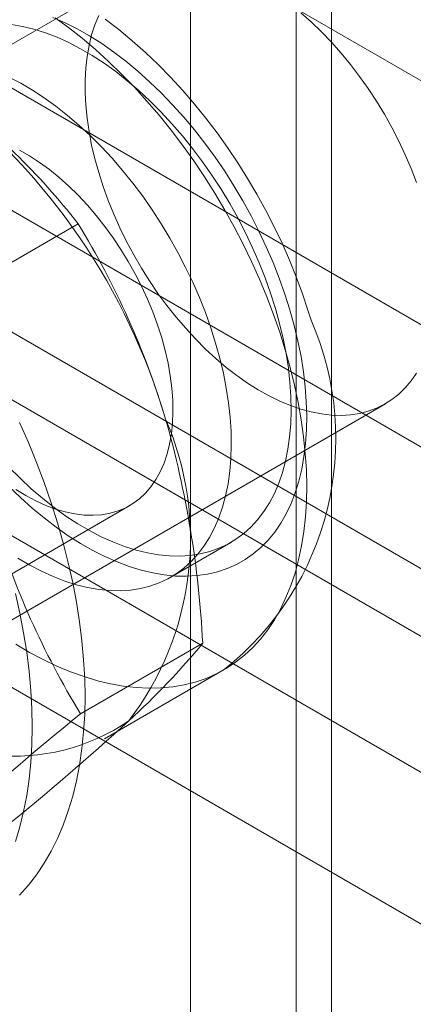
# Model space of a CAD drawing. Units: millimetres. Extents: x 0 to 420, y 0 to 297.
# Drawn here: x 332 to 332, y 141 to 142 of the extents above; entities that cross this region are included whole.
import ezdxf

# ---------------------------------------------------------------- set-up
doc = ezdxf.new("R2010")
doc.units = ezdxf.units.MM

msp = doc.modelspace()

# ---------------------------------------------------------------- linework, layer by layer
at = {"color": 7, "linetype": 'Continuous', "lineweight": 15}
for p, q in [((331.97353, 118.43242), (331.97353, 215.27416)), ((331.83211, 118.35078), (331.83211, 215.19252)), ((331.93818, 121.06574), (331.93818, 212.92659)), ((331.83211, 121.00451), (331.83211, 212.86536)), ((388.71885, 109.59475), (318.22031, 150.2927)), ((318.11424, 150.10899), (388.61279, 109.41104)), ((388.61279, 109.28856), (318.11424, 149.9865)), ((323.94787, 146.49662), (379.80931, 114.2485)), ((379.95073, 114.16683), (324.08929, 146.41495)), ((323.9893, 146.40505), (379.85074, 114.15693)), ((323.77109, 146.39457), (379.63253, 114.14645)), ((379.95073, 113.9627), (324.08929, 146.21082)), ((323.86431, 146.18854), (379.72575, 113.94042)), ((331.77783, 142.41013), (331.28286, 142.12439)), ((331.59647, 142.08663), (331.71919, 142.15748)), ((331.53284, 141.69137), (332.02781, 141.97711)), ((331.49908, 141.71807), (331.77093, 141.875)), ((331.81236, 141.80324), (331.87246, 141.83794)), ((331.72158, 141.66604), (331.84429, 141.73688)), ((331.74572, 141.64106), (331.86592, 141.71045))]:
    msp.add_line(p, q, dxfattribs=at)
at = {"color": 7, "linetype": 'Continuous', "lineweight": 15, "flags": 128}
for points in [[(331.69384, 142.36467), (331.70604, 142.35929), (331.71829, 142.3531), (331.73056, 142.34612), (331.74282, 142.33837), (331.75503, 142.32986), (331.76715, 142.32063), (331.77915, 142.31071), (331.79099, 142.30012), (331.80262, 142.28889), (331.81403, 142.27707), (331.82517, 142.26469), (331.83601, 142.25177), (331.84651, 142.23837), (331.85665, 142.22453), (331.86639, 142.21028), (331.8757, 142.19567), (331.88456, 142.18075), (331.89294, 142.16555), (331.90082, 142.15013), (331.90816, 142.13454), (331.91495, 142.11881), (331.92116, 142.103), (331.92678, 142.08715), (331.9318, 142.07132)], [(331.69591, 142.36435), (331.70957, 142.3544), (331.72312, 142.34374), (331.73654, 142.3324), (331.74979, 142.3204), (331.76284, 142.30778), (331.77567, 142.29457), (331.78823, 142.28079), (331.8005, 142.26648), (331.81245, 142.25167), (331.82406, 142.23641), (331.83529, 142.22071), (331.84612, 142.20463), (331.85652, 142.1882), (331.86647, 142.17145), (331.87594, 142.15443), (331.88492, 142.13719), (331.89338, 142.11975), (331.90129, 142.10216), (331.90865, 142.08446), (331.91543, 142.0667), (331.92163, 142.04892), (331.92721, 142.03116)], [(331.73976, 142.36659), (331.7359, 142.35719), (331.73266, 142.34719), (331.73006, 142.33661), (331.7281, 142.3255), (331.72678, 142.3139), (331.72613, 142.30185), (331.72613, 142.2894), (331.72678, 142.27659), (331.7281, 142.26348), (331.73006, 142.2501), (331.73266, 142.23652), (331.7359, 142.22277), (331.73976, 142.20892), (331.74423, 142.19501), (331.74928, 142.18109), (331.75491, 142.16722), (331.76108, 142.15345), (331.76779, 142.13983), (331.775, 142.12641), (331.78268, 142.11324), (331.79081, 142.10036), (331.79935, 142.08784), (331.80828, 142.07571), (331.81756, 142.06401), (331.82716, 142.0528), (331.83704, 142.04212), (331.84717, 142.03199), (331.8575, 142.02247), (331.868, 142.01359), (331.87863, 142.00537), (331.88936, 141.99785), (331.90013, 141.99107), (331.91091, 141.98503), (331.92166, 141.97978), (331.93234, 141.97531), (331.94291, 141.97166), (331.95333, 141.96884), (331.96356, 141.96685), (331.97357, 141.96571), (331.98332, 141.96541), (331.99276, 141.96596), (332.00187, 141.96736), (332.01061, 141.9696), (332.01896, 141.97268), (332.02687, 141.97657), (332.03431, 141.98127), (332.04127, 141.98677), (332.04771, 141.99303), (332.05362, 142.00004), (332.05896, 142.00777)], [(331.95316, 142.06085), (331.95031, 142.07014), (331.94459, 142.08728), (331.93829, 142.10434), (331.93144, 142.12128), (331.92405, 142.13807), (331.91613, 142.15468), (331.90772, 142.17109), (331.89881, 142.18726), (331.88943, 142.20317), (331.8796, 142.21878), (331.86934, 142.23407), (331.85865, 142.249), (331.84756, 142.26356), (331.83608, 142.2777), (331.82424, 142.29141), (331.81204, 142.30464), (331.79951, 142.31739), (331.78666, 142.32961), (331.77351, 142.34128), (331.76008, 142.35237), (331.74638, 142.36284)], [(332.05896, 142.1992), (332.05362, 142.2131), (332.04771, 142.22692), (332.04127, 142.24062), (332.03431, 142.25415), (332.02687, 142.26745), (332.01896, 142.28048), (332.01061, 142.29319), (332.00187, 142.30552), (331.99276, 142.31744), (331.98332, 142.3289), (331.97357, 142.33985), (331.96356, 142.35026), (331.95333, 142.36009), (331.94291, 142.3693)], [(331.65222, 142.35761), (331.66338, 142.35566), (331.67475, 142.35286), (331.68629, 142.3492), (331.69796, 142.34471), (331.70972, 142.33938), (331.72153, 142.33325), (331.73335, 142.32633), (331.74516, 142.31865), (331.7569, 142.31022), (331.76854, 142.30108), (331.78004, 142.29126), (331.79136, 142.28079), (331.80248, 142.26969), (331.81334, 142.25802), (331.82392, 142.24581), (331.83418, 142.23309), (331.84408, 142.21991), (331.8536, 142.20631), (331.86271, 142.19234), (331.87137, 142.17804), (331.87955, 142.16346), (331.88724, 142.14864), (331.89439, 142.13363), (331.901, 142.11849), (331.90704, 142.10326), (331.91249, 142.088), (331.91733, 142.07274)], [(331.64961, 142.30469), (331.66142, 142.29855), (331.67325, 142.29163), (331.68505, 142.28395), (331.69679, 142.27552), (331.70843, 142.26638), (331.71993, 142.25656), (331.73126, 142.24609), (331.74237, 142.235), (331.75323, 142.22333), (331.76381, 142.21111), (331.77407, 142.19839), (331.78398, 142.18521), (331.7935, 142.17161), (331.8026, 142.15764), (331.81126, 142.14334), (331.81945, 142.12876), (331.82713, 142.11394), (331.83429, 142.09894), (331.8409, 142.0838), (331.84694, 142.06857), (331.85239, 142.0533), (331.85723, 142.03804)], [(331.66024, 142.23151), (331.67027, 142.22577), (331.68028, 142.21927), (331.69023, 142.21202), (331.70006, 142.20406), (331.70974, 142.19543), (331.71922, 142.18617), (331.72845, 142.17632), (331.7374, 142.16593), (331.74603, 142.15504), (331.75429, 142.1437), (331.76214, 142.13196), (331.76956, 142.11988), (331.7765, 142.10751), (331.78294, 142.09491), (331.78885, 142.08214), (331.7942, 142.06926), (331.79895, 142.05631), (331.80311, 142.04337)], [(331.9318, 142.07132), (331.93618, 142.05555), (331.93993, 142.03989), (331.94303, 142.02438), (331.94547, 142.00908), (331.94725, 141.99403), (331.94835, 141.97928), (331.94878, 141.96486), (331.94853, 141.95084), (331.9476, 141.93724), (331.94601, 141.9241), (331.94374, 141.91148), (331.94082, 141.8994), (331.93724, 141.88791), (331.93302, 141.87704), (331.92817, 141.86681), (331.92271, 141.85727), (331.91665, 141.84845), (331.91001, 141.84036), (331.90281, 141.83303), (331.89508, 141.82649), (331.88683, 141.82075), (331.87809, 141.81583), (331.86889, 141.81176), (331.85926, 141.80853), (331.84923, 141.80616), (331.83882, 141.80466), (331.82806, 141.80403), (331.817, 141.80428), (331.80566, 141.80539), (331.79408, 141.80738), (331.7823, 141.81022), (331.77034, 141.81393), (331.75825, 141.81847), (331.74606, 141.82385), (331.7338, 141.83004), (331.72153, 141.83702), (331.70927, 141.84478), (331.69706, 141.85328), (331.68494, 141.86251), (331.67294, 141.87243), (331.6611, 141.88302), (331.64947, 141.89425)], [(331.91733, 142.07274), (331.92155, 142.05755), (331.92513, 142.04246), (331.92806, 142.02754), (331.93033, 142.01283), (331.93193, 141.99837), (331.93286, 141.98422), (331.93312, 141.97042), (331.9327, 141.95701), (331.93161, 141.94404), (331.92985, 141.93155), (331.92742, 141.91959), (331.92434, 141.90818), (331.92061, 141.89737), (331.91624, 141.8872), (331.91126, 141.87769), (331.90567, 141.86889), (331.89949, 141.8608), (331.89275, 141.85347), (331.88547, 141.84692), (331.87766, 141.84117), (331.86936, 141.83623), (331.8606, 141.83212), (331.85139, 141.82886), (331.84178, 141.82646), (331.83178, 141.82492), (331.82145, 141.82426), (331.8108, 141.82446), (331.79987, 141.82553), (331.78871, 141.82748), (331.77734, 141.83028), (331.7658, 141.83394), (331.75413, 141.83844), (331.74237, 141.84376), (331.73056, 141.84989), (331.71874, 141.85681), (331.70693, 141.86449), (331.69519, 141.87292), (331.68355, 141.88206), (331.67205, 141.89188), (331.66073, 141.90236), (331.64961, 141.91345)], [(331.80311, 142.04337), (331.80663, 142.03049), (331.80952, 142.01773), (331.81175, 142.00515), (331.81331, 141.99281), (331.81421, 141.98076), (331.81442, 141.96905), (331.81396, 141.95775), (331.81282, 141.9469), (331.81102, 141.93655), (331.80855, 141.92675), (331.80543, 141.91754), (331.80167, 141.90897), (331.79729, 141.90107), (331.79232, 141.89389), (331.78677, 141.88744), (331.78067, 141.88178), (331.77404, 141.87691), (331.76692, 141.87286), (331.75934, 141.86965), (331.75133, 141.86729), (331.74294, 141.8658), (331.73419, 141.86519), (331.72513, 141.86544), (331.7158, 141.86657), (331.70624, 141.86857), (331.6965, 141.87143), (331.68662, 141.87513), (331.67665, 141.87966), (331.66663, 141.88501), (331.6566, 141.89113)], [(331.85723, 142.03804), (331.86144, 142.02285), (331.86502, 142.00777), (331.86795, 141.99284), (331.87022, 141.97813), (331.87183, 141.96367), (331.87276, 141.94952), (331.87302, 141.93572), (331.8726, 141.92231), (331.87151, 141.90934), (331.86975, 141.89685), (331.86732, 141.88489), (331.86424, 141.87348), (331.86051, 141.86268), (331.85614, 141.8525), (331.85116, 141.843), (331.84557, 141.83419), (331.83939, 141.82611), (331.83265, 141.81878), (331.82536, 141.81222), (331.81756, 141.80647), (331.80926, 141.80153), (331.80049, 141.79742), (331.79129, 141.79417), (331.78167, 141.79176), (331.77168, 141.79023), (331.76134, 141.78956), (331.75069, 141.78976), (331.73977, 141.79084), (331.7286, 141.79278), (331.71723, 141.79558), (331.7057, 141.79924), (331.69403, 141.80374), (331.68227, 141.80906), (331.67046, 141.81519), (331.65863, 141.82211)], [(331.92721, 142.03116), (331.93218, 142.01345), (331.93651, 141.99585), (331.9402, 141.97839), (331.94324, 141.96112), (331.94563, 141.94408), (331.94735, 141.92731), (331.9484, 141.91084), (331.94878, 141.89472), (331.94849, 141.87898), (331.94754, 141.86366), (331.94591, 141.84881), (331.94362, 141.83444), (331.94067, 141.82061), (331.93707, 141.80733), (331.93283, 141.79465), (331.92795, 141.78259), (331.92245, 141.77118), (331.91635, 141.76044), (331.90965, 141.75041), (331.90237, 141.74111), (331.89453, 141.73256), (331.88615, 141.72477), (331.87724, 141.71777), (331.86784, 141.71158), (331.85795, 141.70621), (331.84761, 141.70166), (331.83684, 141.69796), (331.82567, 141.69511), (331.81412, 141.69312), (331.80221, 141.692), (331.78998, 141.69173), (331.77746, 141.69234), (331.76467, 141.69381), (331.75165, 141.69614), (331.73842, 141.69932), (331.72503, 141.70335), (331.71149, 141.70823), (331.69784, 141.71392), (331.68412, 141.72044), (331.67036, 141.72775), (331.65658, 141.73584)], [(331.66035, 141.95833), (331.66915, 141.93832), (331.67737, 141.91821), (331.68499, 141.89803), (331.692, 141.87784), (331.69838, 141.85766), (331.70412, 141.83754), (331.70922, 141.81752), (331.71366, 141.79764), (331.71743, 141.77793), (331.72052, 141.75844), (331.72293, 141.7392), (331.72466, 141.72025), (331.7257, 141.70163), (331.72605, 141.68337), (331.7257, 141.66551), (331.72466, 141.64808), (331.72293, 141.63113), (331.72052, 141.61467), (331.71743, 141.59875), (331.71366, 141.5834), (331.70922, 141.56864), (331.70412, 141.5545), (331.69838, 141.54102), (331.692, 141.52821), (331.68499, 141.51611), (331.67737, 141.50473), (331.66915, 141.4941), (331.66035, 141.48425)], [(331.65619, 141.78691), (331.66063, 141.76702), (331.66439, 141.74732), (331.66749, 141.72782), (331.6699, 141.70858), (331.67163, 141.68963), (331.67267, 141.67101), (331.67301, 141.65275), (331.67267, 141.63489), (331.67163, 141.61747), (331.6699, 141.60051), (331.66749, 141.58406), (331.66439, 141.56814), (331.66063, 141.55278), (331.65619, 141.53802)]]:
    msp.add_lwpolyline(points, dxfattribs=at)
at = {"color": 7, "linetype": 'Continuous', "lineweight": 15}
for centre, radius, start, end in [((331.17822, 141.73667), 0.68536, 37.87839, 53.84768), ((331.18844, 141.77974), 0.64479, 16.39743, 52.32293), ((331.00208, 141.71816), 0.84098, 16.83757, 31.49224), ((331.6823, 141.94222), 0.29571, 308.4017, 23.65169), ((331.53134, 141.84176), 0.30065, 322.60437, 23.52474), ((330.83529, 141.6851), 1.01033, 2.93743, 15.89231), ((332.4432, 142.10737), 0.84588, 196.88025, 211.44956), ((331.26662, 142.21353), 0.74893, 312.25183, 320.4732), ((331.65495, 141.82832), 0.20468, 224.48867, 304.26787), ((333.3519, 139.6389), 2.60139, 128.80792, 132.42444), ((330.07901, 143.50509), 2.5035, 308.73719, 312.49516)]:
    msp.add_arc(centre, radius, start, end, dxfattribs=at)

doc.saveas('drawing.dxf')
